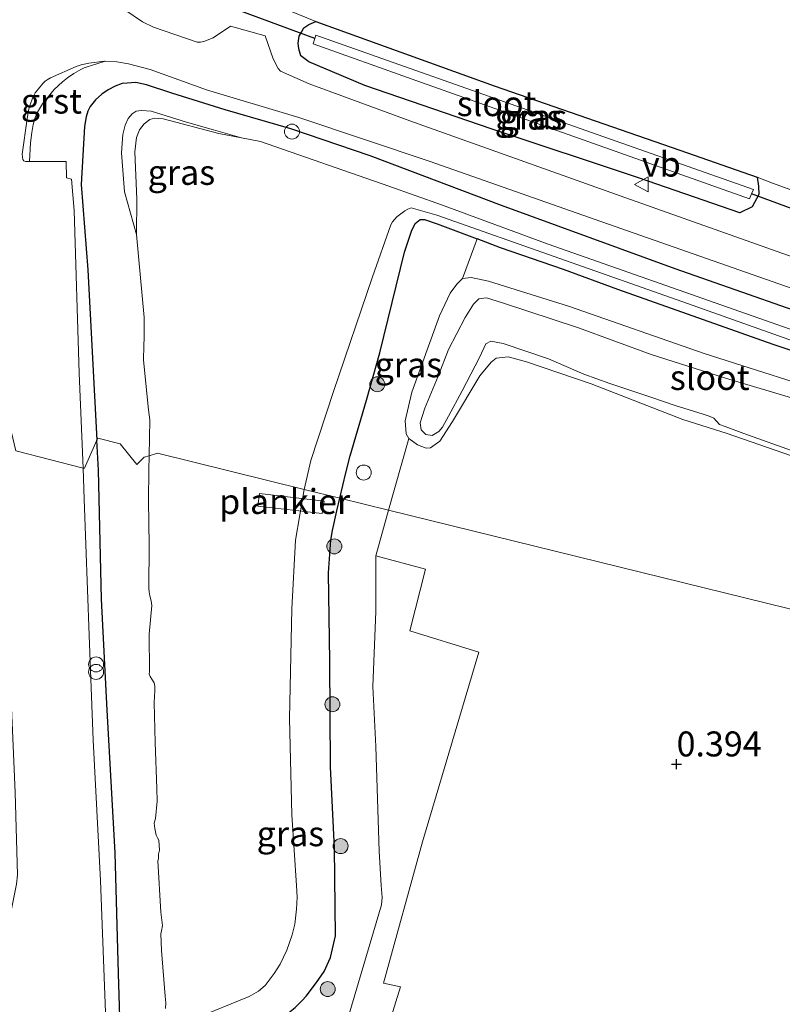
# Model space of a CAD drawing. Units: metres. Extents: x 49997 to 60009, y 400000 to 406253.
# Drawn here: x 57784 to 57861, y 400176 to 400275 of the extents above; entities that cross this region are included whole.
import ezdxf
from ezdxf.enums import TextEntityAlignment as Align

# ---------------------------------------------------------------- set-up
doc = ezdxf.new("R2010")
doc.units = ezdxf.units.M
doc.layers.get('0').update_dxf_attribs({"lineweight": 25})
for name, color, linetype, lineweight in [('B-ME-AL-OVERIG-GV-B7', 7, 'BV-GELEIDERAIL', 18), ('B-ME-GR-BOMENSTRUIKEN-GV-B6', 93, 'Continuous', 18), ('B-ME-GR-BOOM-GV-B6', 93, 'Continuous', 18), ('B-ME-GR-BOOM-S-B1', 93, 'Continuous', 18), ('B-ME-GW-KRUINLIJN-L-B1', 93, 'Continuous', 18), ('B-ME-GW-TEENLIJN-L-B1', 93, 'Continuous', 18), ('B-ME-IE-GRASLAND-GV-B6', 93, 'Continuous', 18), ('B-ME-IE-GRONDWERKLIJN-GROND_INGERICHT-GV-B6', 253, 'Continuous', 18), ('B-ME-IE-HULPGEOMETRIE-L-B1', 53, 'Continuous', 18), ('B-ME-IE-INRICHTINGSELEMENT-S-B1', 253, 'Continuous', 18), ('B-ME-OG-WATER-GV-B6', 153, 'Continuous', 18), ('B-ME-VH-VERH_SOORT-BITUMEN-GV-B6', 8, 'IE-TERREINAFSCHEIDING-NATUURLIJK-HOUTWAL', 18), ('B-ME-VH-VERH_SOORT-GV-B6', 8, 'Continuous', 18), ('B-ME-VW-MEUBILAIR_WEGMEUBILAIR-VERKEERSBORD-S-B1', 8, 'Continuous', 18)]:
    doc.layers.add(name, color=color, linetype=linetype, lineweight=lineweight)
for name, color, linetype in [('B-ME-GW-HOOGTEPUNT-S-B1', 10, 'Continuous'), ('B-ME-GW-INSTEEKWATERGANG-L-B1', 10, 'Continuous'), ('B-ME-KW-DUIKER-L-B1', 10, 'Continuous')]:
    doc.layers.add(name, color=color, linetype=linetype)
doc.styles.add('NLCS-ISO', font='NLCS-ISO.TTF')
doc.linetypes.add('BV-GELEIDERAIL', pattern='A,10,-3,[108,NLCS.SHX,S=1,R=0,X=0,Y=0],-3', length=16)
doc.linetypes.add('IE-TERREINAFSCHEIDING-NATUURLIJK-HOUTWAL', pattern='A,7,-1.5,[67,NLCS.SHX,S=0.75,R=45,X=0,Y=0],-1.5,7,-1.5,[70,NLCS.SHX,S=0.75,R=0,X=0,Y=0],-1.5', length=20)

# ---------------------------------------------------------------- blocks, each defined once
blk = doc.blocks.new('hoogtepunt')
for p, q in [((-0.5, 0), (0.5, 0)), ((0, 0.5), (0, -0.5))]:
    blk.add_line(p, q)
blk = doc.blocks.new('dtb')
blk.add_circle((0, 0), 0.75)
blk = doc.blocks.new('boom')
h = blk.add_hatch(color=256)
edge = h.paths.add_edge_path()
edge.add_arc((0, 0), 0.75, 0, 360)
blk.add_circle((0, 0), 0.75)
blk = doc.blocks.new('prullenbak')
for centre in [(-0.375, 0), (0.375, 0)]:
    blk.add_circle(centre, 0.75)
blk = doc.blocks.new('verkeersbord')
for p, q in [((0, 0.75), (-0.75, -0.625)), ((0.75, -0.625), (0, 0.75)), ((-0.75, -0.625), (0.75, -0.625))]:
    blk.add_line(p, q)

msp = doc.modelspace()

# ---------------------------------------------------------------- linework, layer by layer
at = {"layer": 'B-ME-AL-OVERIG-GV-B7'}
msp.add_polyline3d([(57808.2473, 400227.1297, 0.2556), (57814.7264, 400226.3305, 0.1956), (57814.498, 400225.1256, 0.1956), (57808.0767, 400225.8537, 0.2556), (57808.2473, 400227.1297, 0.2556)], dxfattribs=at)
at = {"layer": 'B-ME-GR-BOMENSTRUIKEN-GV-B6'}
for points in [[(57823.1977, 400232.6367, 0.478), (57822.9134, 400233.0802, 0.478), (57822.8304, 400234.3987, 0.478), (57823.5043, 400237.2594, 0.478), (57826.2457, 400244.9258, 0.598), (57827.3426, 400247.1725, 0.478), (57827.9896, 400248.0885, 0.478), (57828.5729, 400248.659, 0.478), (57829.421, 400248.755, 0.478), (57831.1521, 400248.3941, 0.478), (57839.1697, 400245.8666, 0.238), (57852.7506, 400241.1268, 0.358), (57867.0241, 400236.58, 0.478)], [(57862.4058, 400236.429, 1.918), (57854.9121, 400238.664, 2.038), (57847.4528, 400241.029, 2.038), (57840.1646, 400243.7243, 2.038), (57832.5699, 400246.2086, 2.158), (57830.9615, 400246.7041, 2.038), (57830.2, 400246.6136, 2.038), (57829.6576, 400246.0894, 2.038), (57828.8263, 400244.7374, 1.918), (57827.1734, 400241.5438, 1.798), (57826.1279, 400238.8572, 1.558), (57824.7947, 400235.6623, 1.198), (57824.3111, 400234.2043, 1.078), (57824.4189, 400233.5079, 0.958), (57824.8756, 400233.0252, 0.958), (57825.543, 400232.918, 0.958), (57826.1784, 400233.3202, 0.958), (57826.5762, 400233.7714, 1.078), (57827.1688, 400234.8528, 1.318), (57828.5222, 400237.3883, 1.678), (57830.2719, 400240.7371, 2.158), (57830.8882, 400242.1183, 2.158), (57831.3985, 400242.3766, 2.158), (57832.6343, 400242.1428, 2.158), (57837.1847, 400240.6177, 1.798), (57840.7135, 400239.071, 1.798), (57843.3305, 400238.1276, 1.798), (57847.4231, 400236.7655, 1.798), (57849.8424, 400235.9161, 1.918), (57852.6464, 400235.0483, 2.038), (57853.2767, 400234.8535, 1.318), (57853.7147, 400234.668, 1.558), (57854.3094, 400234.0235, 2.038), (57854.8457, 400233.8228, 2.1322), (57855.922, 400233.4262, 2.0032), (57856.7313, 400233.1317, 1.918), (57861.9653, 400231.2447, 2.038)], [(57863.2557, 400230.3009, 0.718), (57854.9614, 400233.1527, 0.718), (57850.6255, 400234.524, 0.718), (57841.4522, 400238.1105, 0.598), (57834.9729, 400240.2864, 0.478), (57833.146, 400240.812, 0.478), (57831.9376, 400240.672, 0.478), (57831.4287, 400240.277, 0.478), (57830.298, 400238.9036, 0.478), (57827.5764, 400234.3129, 0.478), (57826.2905, 400232.3532, 0.478), (57825.3496, 400231.6962, 0.478), (57824.9261, 400231.6633, 0.478), (57824.0493, 400231.9988, 0.478), (57823.1977, 400232.6367, 0.478)]]:
    msp.add_polyline3d(points, dxfattribs=at)
at = {"layer": 'B-ME-GR-BOOM-GV-B6'}
for points in [[(57861.9653, 400231.2447, 2.038), (57856.7313, 400233.1317, 1.918), (57855.922, 400233.4262, 2.0032), (57854.8457, 400233.8228, 2.1322), (57854.3094, 400234.0235, 2.038), (57853.7147, 400234.668, 1.558), (57853.2767, 400234.8535, 1.318), (57852.6464, 400235.0483, 2.038), (57849.8424, 400235.9161, 1.918), (57847.4231, 400236.7655, 1.798), (57843.3305, 400238.1276, 1.798), (57840.7135, 400239.071, 1.798), (57837.1847, 400240.6177, 1.798), (57832.6343, 400242.1428, 2.158), (57831.3985, 400242.3766, 2.158), (57830.8882, 400242.1183, 2.158), (57830.2719, 400240.7371, 2.158), (57828.5222, 400237.3883, 1.678), (57827.1688, 400234.8528, 1.318), (57826.5762, 400233.7714, 1.078), (57826.1784, 400233.3202, 0.958), (57825.543, 400232.918, 0.958), (57824.8756, 400233.0252, 0.958), (57824.4189, 400233.5079, 0.958), (57824.3111, 400234.2043, 1.078), (57824.7947, 400235.6623, 1.198), (57826.1279, 400238.8572, 1.558), (57827.1734, 400241.5438, 1.798), (57828.8263, 400244.7374, 1.918), (57829.6576, 400246.0894, 2.038), (57830.2, 400246.6136, 2.038), (57830.9615, 400246.7041, 2.038), (57832.5699, 400246.2086, 2.158), (57840.1646, 400243.7243, 2.038), (57847.4528, 400241.029, 2.038), (57854.9121, 400238.664, 2.038), (57862.4058, 400236.429, 1.918)], [(57817.1664, 400174.8807, 0.598), (57820.4414, 400185.9308, 0.478), (57820.5234, 400186.6618, 0.478), (57820.4059, 400187.8499, 0.478), (57820.2313, 400191.2972, 0.478), (57819.8699, 400201.7775, 0.478), (57819.5771, 400207.7791, 0.478), (57819.8711, 400215.3119, 0.478), (57819.8829, 400220.8843, 0.358), (57824.8561, 400219.5528, 0.358), (57823.2828, 400213.3486, 0.478), (57830.2064, 400211.2216, 0.358), (57824.5721, 400192.2101, 0.478), (57820.6593, 400178.0673, 0.478), (57822.3476, 400177.7036, 0.478), (57820.3052, 400171.1498, 0.478)]]:
    msp.add_polyline3d(points, dxfattribs=at)
at = {"layer": 'B-ME-GW-INSTEEKWATERGANG-L-B1'}
for points in [[(57858.055, 400258.788, 0.69), (57858.2125, 400257.9107, 0.7543), (57858.2236, 400257.0581, 0.7543), (57857.5646, 400255.8327, 0.7543), (57856.3215, 400255.2426, 0.8142), (57846.179, 400258.738, 0.906), (57831.431, 400263.631, 0.947), (57818.79, 400267.982, 0.984), (57813.1842, 400270.3518, 0.9642), (57812.3669, 400270.9516, 0.7842), (57812.1738, 400271.6441, 0.6642), (57812.105, 400272.227, 0.7243), (57812.221, 400272.9282, 0.6642), (57812.4481, 400273.3197, 0.6342), (57812.6919, 400273.7586, 0.6043), (57813.1723, 400274.0984, 0.6043), (57813.8908, 400274.3892, 0.6043)], [(57813.8908, 400274.3892, 0.6043), (57831.72, 400267.949, 0.686), (57850.332, 400261.508, 0.723), (57858.055, 400258.788, 0.69)], [(57867.793, 400243.345, 0.776), (57849.859, 400249.623, 0.796), (57832.4786, 400255.9466, 0.8743), (57819.322, 400260.9351, 0.9643), (57811.3749, 400263.6455, 1.0843), (57804.8024, 400265.5461, 1.2643), (57799.4612, 400267.2043, 1.3843), (57796.9223, 400268.0576, 1.3243), (57795.8638, 400268.2683, 1.2643), (57795.0027, 400268.2248, 1.2643), (57794.4728, 400268.1701, 1.2643), (57793.7851, 400267.9136, 1.2643), (57793.0715, 400267.5594, 1.3243), (57792.4482, 400267.1256, 1.3843), (57791.8343, 400266.5431, 1.4443), (57791.2995, 400265.891, 1.5043), (57791.0428, 400265.395, 1.5643), (57790.8751, 400264.8407, 1.6243), (57790.7017, 400263.8703, 1.6243), (57790.386, 400258.0506, 1.7443), (57791.0613, 400249.5329, 1.8043), (57791.9475, 400232.446, 1.7533)], [(57816.2788, 400226.6503, 0.2685), (57816.8689, 400229.172, 0.2892), (57817.3247, 400230.871, 0.2892), (57818.9383, 400236.4739, 0.3193), (57820.2966, 400241.1964, 0.3193), (57822.7436, 400251.292, 0.2592), (57823.4604, 400253.3825, 0.2143), (57823.8178, 400254.1526, 0.2143), (57824.327, 400254.5477, 0.2143), (57824.7525, 400254.5745, 0.2143), (57826.0143, 400254.1319, 0.3342), (57830.0195, 400252.6239, 0.4098)], [(57864.8676, 400240.2944, 0.5142), (57859.6665, 400242.0271, 0.5142), (57844.101, 400247.5506, 0.5142), (57838.6914, 400249.5476, 0.5142), (57832.3792, 400251.7354, 0.4543), (57830.0195, 400252.6239, 0.4098)], [(57793.9188, 400112.9612, 1.438), (57793.4321, 400118.9394, 1.4818), (57793.2805, 400121.7453, 1.4818), (57792.9754, 400125.3096, 1.4818), (57792.8298, 400127.7061, 1.5643), (57792.5783, 400136.77, 1.4818), (57792.9185, 400141.1098, 1.4217), (57793.1758, 400142.4021, 1.4142), (57793.6577, 400143.5246, 1.4209), (57794.5812, 400145.0533, 1.3689), (57795.5489, 400146.5731, 1.3698), (57795.7098, 400147.0573, 1.3618), (57795.9545, 400147.7445, 1.3618), (57796.0437, 400148.5319, 1.3618), (57795.8482, 400151.2268, 1.4443), (57795.3722, 400156.2416, 1.6243), (57794.6003, 400163.8302, 1.8342), (57794.1319, 400179.0486, 1.8342), (57793.7919, 400191.1375, 1.8643), (57792.9774, 400205.4171, 1.8643), (57792.4261, 400216.5358, 1.8643), (57792.1023, 400229.46, 1.7443), (57791.9475, 400232.446, 1.7533)], [(57801.868, 400159.4262, 0.67), (57801.5467, 400162.3652, 0.5743), (57801.4958, 400168.5948, 0.4543), (57801.6962, 400169.1411, 0.4543), (57802.0948, 400169.5931, 0.4543), (57806.1796, 400171.8564, 0.4543), (57809.3874, 400173.8085, 0.4543), (57810.9593, 400174.9533, 0.4543), (57811.8049, 400175.6478, 0.4243), (57812.4984, 400176.3471, 0.4243), (57812.925, 400176.7843, 0.4243), (57813.9617, 400178.1306, 0.3343), (57814.7029, 400179.2446, 0.3343), (57815.3628, 400180.631, 0.3343), (57815.8442, 400182.8174, 0.3343), (57815.7588, 400191.5937, 0.4392), (57815.3333, 400199.7355, 0.4543), (57815.2642, 400210.3197, 0.4543), (57815.147, 400219.1806, 0.3193), (57815.3964, 400222.4535, 0.3343), (57815.5501, 400223.4025, 0.3343), (57815.9817, 400225.3812, 0.2592), (57816.2788, 400226.6503, 0.2685)]]:
    msp.add_polyline3d(points, dxfattribs=at)
at = {"layer": 'B-ME-GW-KRUINLIJN-L-B1'}
msp.add_polyline3d([(57861.9653, 400231.2447, 2.038), (57856.7313, 400233.1317, 1.918), (57855.922, 400233.4262, 2.0032), (57854.8457, 400233.8228, 2.1322), (57854.3094, 400234.0235, 2.038), (57853.7147, 400234.668, 1.558), (57853.2767, 400234.8535, 1.318), (57852.6464, 400235.0483, 2.038), (57849.8424, 400235.9161, 1.918), (57847.4231, 400236.7655, 1.798), (57843.3305, 400238.1276, 1.798), (57840.7135, 400239.071, 1.798), (57837.1847, 400240.6177, 1.798), (57832.6343, 400242.1428, 2.158), (57831.3985, 400242.3766, 2.158), (57830.8882, 400242.1183, 2.158), (57830.2719, 400240.7371, 2.158), (57828.5222, 400237.3883, 1.678), (57827.1688, 400234.8528, 1.318), (57826.5762, 400233.7714, 1.078), (57826.1784, 400233.3202, 0.958), (57825.543, 400232.918, 0.958), (57824.8756, 400233.0252, 0.958), (57824.4189, 400233.5079, 0.958), (57824.3111, 400234.2043, 1.078), (57824.7947, 400235.6623, 1.198), (57826.1279, 400238.8572, 1.558), (57827.1734, 400241.5438, 1.798), (57828.8263, 400244.7374, 1.918), (57829.6576, 400246.0894, 2.038), (57830.2, 400246.6136, 2.038), (57830.9615, 400246.7041, 2.038), (57832.5699, 400246.2086, 2.158), (57840.1646, 400243.7243, 2.038), (57847.4528, 400241.029, 2.038), (57854.9121, 400238.664, 2.038), (57862.4058, 400236.429, 1.918)], dxfattribs=at)
at = {"layer": 'B-ME-GW-TEENLIJN-L-B1'}
for points in [[(57795.9143, 400253.0636, -0.1157), (57794.7366, 400257.3409, -0.1561), (57794.4161, 400261.2411, -0.1561), (57794.5462, 400263.076, -0.1561), (57794.7752, 400264.0197, -0.1561), (57795.0855, 400264.6909, -0.1561), (57795.4843, 400265.1432, -0.1561), (57795.874, 400265.4028, -0.1561), (57796.4133, 400265.4901, -0.1561), (57797.3805, 400265.4014, -0.1561), (57800.9215, 400264.3102, -0.1561), (57803.6295, 400263.5512, -0.2761), (57806.4233, 400262.7438, -0.1157)], [(57823.1977, 400232.6367, 0.478), (57822.9134, 400233.0802, 0.478), (57822.8304, 400234.3987, 0.478), (57823.5043, 400237.2594, 0.478), (57826.2457, 400244.9258, 0.598), (57827.3426, 400247.1725, 0.478), (57827.9896, 400248.0885, 0.478), (57828.5729, 400248.659, 0.478)], [(57828.5729, 400248.659, 0.478), (57829.421, 400248.755, 0.478), (57831.1521, 400248.3941, 0.478), (57839.1697, 400245.8666, 0.238), (57852.7506, 400241.1268, 0.358), (57867.0241, 400236.58, 0.478)], [(57863.2557, 400230.3009, 0.718), (57854.9614, 400233.1527, 0.718), (57850.6255, 400234.524, 0.718), (57841.4522, 400238.1105, 0.598), (57834.9729, 400240.2864, 0.478), (57833.146, 400240.812, 0.478), (57831.9376, 400240.672, 0.478), (57831.4287, 400240.277, 0.478), (57830.298, 400238.9036, 0.478), (57827.5764, 400234.3129, 0.478), (57826.2905, 400232.3532, 0.478), (57825.3496, 400231.6962, 0.478), (57824.9261, 400231.6633, 0.478), (57824.0493, 400231.9988, 0.478), (57823.1977, 400232.6367, 0.478)]]:
    msp.add_polyline3d(points, dxfattribs=at)
at = {"layer": 'B-ME-IE-GRASLAND-GV-B6'}
for points in [[(57805.05, 400278.04, 0.751), (57813.8908, 400274.3892, 0.6043), (57813.1723, 400274.0984, 0.6043), (57812.6919, 400273.7586, 0.6043), (57812.4481, 400273.3197, 0.6342), (57812.221, 400272.9282, 0.6642), (57812.105, 400272.227, 0.7243), (57812.1738, 400271.6441, 0.6642), (57812.3669, 400270.9516, 0.7842), (57813.1842, 400270.3518, 0.9642), (57818.79, 400267.982, 0.984), (57831.431, 400263.631, 0.947), (57846.179, 400258.738, 0.906), (57856.3215, 400255.2426, 0.8142), (57857.5646, 400255.8327, 0.7543), (57858.2236, 400257.0581, 0.7543), (57858.2125, 400257.9107, 0.7543), (57858.055, 400258.788, 0.69), (57859.6019, 400258.2114, 0.7543), (57863.3593, 400256.8264, 0.7543)], [(57862.711, 400250.425, 1), (57844.349, 400256.942, 1.045), (57823.278, 400264.456, 1.037), (57813.203, 400268.1374, 1.1245), (57810.3476, 400269.4299, 1.1245), (57810.119, 400269.6715, 1.0645), (57809.6084, 400270.6634, 1.0645), (57808.8022, 400272.9596, 1.0045), (57805.3379, 400273.9257, 1.0645), (57803.5869, 400272.7594, 1.2445), (57802.6506, 400272.3805, 1.3045), (57802.3232, 400272.3279, 1.3045), (57802.003, 400272.3291, 1.3045), (57797.6345, 400273.813, 1.4245), (57796.5351, 400274.3407, 1.4245), (57794.7531, 400275.5504, 1.5445)], [(57813.8908, 400274.3892, 0.6043), (57831.72, 400267.949, 0.686), (57850.332, 400261.508, 0.723), (57858.055, 400258.788, 0.69), (57858.2125, 400257.9107, 0.7543), (57858.2236, 400257.0581, 0.7543), (57857.5646, 400255.8327, 0.7543), (57856.3215, 400255.2426, 0.8142), (57846.179, 400258.738, 0.906), (57831.431, 400263.631, 0.947), (57818.79, 400267.982, 0.984), (57813.1842, 400270.3518, 0.9642), (57812.3669, 400270.9516, 0.7842), (57812.1738, 400271.6441, 0.6642), (57812.105, 400272.227, 0.7243), (57812.221, 400272.9282, 0.6642), (57812.4481, 400273.3197, 0.6342), (57812.6919, 400273.7586, 0.6043), (57813.1723, 400274.0984, 0.6043), (57813.8908, 400274.3892, 0.6043)], [(57857.306, 400256.633, -0.332), (57857.502, 400257.117, -0.332), (57857.689, 400257.578, -0.332), (57836.727, 400264.943, -0.332), (57813.894, 400273.031, -0.332), (57813.775, 400272.696, -0.332), (57813.626, 400272.158, -0.332), (57823.52, 400268.622, -0.332), (57857.306, 400256.633, -0.332)], [(57790.576, 400229.643, 1.8342), (57790.1964, 400239.1717, 1.8342), (57789.6712, 400255.46, 1.8342), (57789.4207, 400258.5891, 1.7743), (57788.9102, 400258.7383, 1.8342), (57788.8921, 400260.3789, 1.7743), (57785.2143, 400260.3687, 1.7743), (57785.3128, 400262.2259, 1.8239), (57785.4397, 400263.257, 1.8239), (57785.5913, 400264.0658, 1.8239), (57785.7694, 400264.7911, 1.8239), (57786.0133, 400265.318, 1.8239), (57786.5259, 400266.1495, 1.8239), (57787.6831, 400267.5758, 1.7639), (57788.5071, 400268.362, 1.7339), (57789.0142, 400268.7324, 1.7189), (57789.6449, 400269.1746, 1.7039), (57790.3497, 400269.5767, 1.7039), (57790.6858, 400269.7465, 1.6889), (57791.0912, 400269.8706, 1.6739), (57791.3084, 400269.9349, 1.6739), (57792.778, 400270.4145, 1.6218), (57793.9477, 400270.345, 1.5642), (57795.1122, 400270.141, 1.5642), (57797.2806, 400269.5737, 1.4443), (57802.9325, 400267.541, 1.2642), (57812.1669, 400264.7887, 1.114), (57825.223, 400260.412, 1.016), (57841.851, 400254.567, 1.016), (57864.799, 400246.5, 0.971)], [(57867.793, 400243.345, 0.776), (57849.859, 400249.623, 0.796), (57832.4786, 400255.9466, 0.8743), (57819.322, 400260.9351, 0.9643), (57811.3749, 400263.6455, 1.0843), (57804.8024, 400265.5461, 1.2643), (57799.4612, 400267.2043, 1.3843), (57796.9223, 400268.0576, 1.3243), (57795.8638, 400268.2683, 1.2643), (57795.0027, 400268.2248, 1.2643), (57794.4728, 400268.1701, 1.2643), (57793.7851, 400267.9136, 1.2643), (57793.0715, 400267.5594, 1.3243), (57792.4482, 400267.1256, 1.3843), (57791.8343, 400266.5431, 1.4443), (57791.2995, 400265.891, 1.5043), (57791.0428, 400265.395, 1.5643), (57790.8751, 400264.8407, 1.6243), (57790.7017, 400263.8703, 1.6243), (57790.386, 400258.0506, 1.7443), (57791.0613, 400249.5329, 1.8043), (57791.9475, 400232.446, 1.7533), (57790.726, 400229.65, 1.8286), (57790.576, 400229.643, 1.8342)], [(57791.9475, 400232.446, 1.7533), (57791.0613, 400249.5329, 1.8043), (57790.386, 400258.0506, 1.7443), (57790.7017, 400263.8703, 1.6243), (57790.8751, 400264.8407, 1.6243), (57791.0428, 400265.395, 1.5643), (57791.2995, 400265.891, 1.5043), (57791.8343, 400266.5431, 1.4443), (57792.4482, 400267.1256, 1.3843), (57793.0715, 400267.5594, 1.3243), (57793.7851, 400267.9136, 1.2643), (57794.4728, 400268.1701, 1.2643), (57795.0027, 400268.2248, 1.2643), (57795.8638, 400268.2683, 1.2643), (57796.9223, 400268.0576, 1.3243), (57799.4612, 400267.2043, 1.3843), (57804.8024, 400265.5461, 1.2643), (57811.3749, 400263.6455, 1.0843), (57819.322, 400260.9351, 0.9643), (57832.4786, 400255.9466, 0.8743), (57849.859, 400249.623, 0.796), (57867.793, 400243.345, 0.776)], [(57863.183, 400242.93, -0.1157), (57837.137, 400252.086, -0.1157), (57826.4642, 400256.0224, -0.1157), (57821.1747, 400257.9114, -0.1157), (57808.3515, 400262.3814, -0.1157), (57806.4233, 400262.7438, -0.1157), (57803.6295, 400263.5512, -0.2761), (57800.9215, 400264.3102, -0.1561), (57797.3805, 400265.4014, -0.1561), (57796.4133, 400265.4901, -0.1561), (57795.874, 400265.4028, -0.1561), (57795.4843, 400265.1432, -0.1561), (57795.0855, 400264.6909, -0.1561), (57794.7752, 400264.0197, -0.1561), (57794.5462, 400263.076, -0.1561), (57794.4161, 400261.2411, -0.1561), (57794.7366, 400257.3409, -0.1561), (57795.9143, 400253.0636, -0.1157), (57796.6873, 400244.7288, -0.1157), (57796.6856, 400242.7206, -0.1157), (57796.6714, 400241.9293, -0.1157), (57796.6349, 400240.4744, -0.1157), (57797.1189, 400235.506, -0.1157), (57797.2683, 400234.49, -0.1157), (57797.1881, 400230.9006, -0.1157), (57796.678, 400230.751, -0.169), (57795.952, 400230.01, -0.169), (57794.295, 400232.091, 0.418), (57792.037, 400232.651, 1.607), (57791.9475, 400232.446, 1.7533)], [(57795.9143, 400253.0636, -0.1157), (57794.7366, 400257.3409, -0.1561), (57794.4161, 400261.2411, -0.1561), (57794.5462, 400263.076, -0.1561), (57794.7752, 400264.0197, -0.1561), (57795.0855, 400264.6909, -0.1561), (57795.4843, 400265.1432, -0.1561), (57795.874, 400265.4028, -0.1561), (57796.4133, 400265.4901, -0.1561), (57797.3805, 400265.4014, -0.1561), (57800.9215, 400264.3102, -0.1561), (57803.6295, 400263.5512, -0.2761), (57806.4233, 400262.7438, -0.1157), (57804.1786, 400263.1657, -0.1157), (57798.5953, 400264.6303, -0.1157), (57797.7361, 400264.7044, -0.1157), (57797.2533, 400264.5673, -0.1157), (57796.6816, 400264.1468, -0.1157), (57796.2283, 400263.5415, -0.1157), (57795.9134, 400262.774, -0.1157), (57795.7692, 400261.3337, -0.1157), (57795.9618, 400256.582, -0.1157), (57795.9143, 400253.0636, -0.1157)], [(57864.8676, 400240.2944, 0.5142), (57859.6665, 400242.0271, 0.5142), (57844.101, 400247.5506, 0.5142), (57838.6914, 400249.5476, 0.5142), (57832.3792, 400251.7354, 0.4543), (57830.0195, 400252.6239, 0.4098), (57826.0143, 400254.1319, 0.3342), (57824.7525, 400254.5745, 0.2143), (57824.327, 400254.5477, 0.2143), (57823.8178, 400254.1526, 0.2143), (57823.4604, 400253.3825, 0.2143), (57822.7436, 400251.292, 0.2592), (57820.2966, 400241.1964, 0.3193), (57818.9383, 400236.4739, 0.3193), (57817.3247, 400230.871, 0.2892), (57816.8689, 400229.172, 0.2892), (57816.2788, 400226.6503, 0.2685), (57812.7019, 400227.5309, -0.1157), (57813.3887, 400230.4083, -0.1157), (57815.6452, 400237.3222, -0.1157), (57819.5369, 400248.8039, -0.1157), (57821.3759, 400254.036, -0.1157), (57821.56, 400254.336, -0.1157), (57821.9987, 400254.8336, -0.1157), (57822.7939, 400255.439, -0.1157), (57823.0824, 400255.6067, -0.1157), (57823.4276, 400255.7246, -0.1157), (57826.0052, 400255.0001, -0.1157), (57850.62, 400246.328, -0.1157), (57898.335, 400229.3633, -0.1157)], [(57821.1696, 400225.4462, 0.4034), (57816.2788, 400226.6503, 0.2685), (57816.8689, 400229.172, 0.2892), (57817.3247, 400230.871, 0.2892), (57818.9383, 400236.4739, 0.3193), (57820.2966, 400241.1964, 0.3193), (57822.7436, 400251.292, 0.2592), (57823.4604, 400253.3825, 0.2143), (57823.8178, 400254.1526, 0.2143), (57824.327, 400254.5477, 0.2143), (57824.7525, 400254.5745, 0.2143), (57826.0143, 400254.1319, 0.3342), (57830.0195, 400252.6239, 0.4098), (57828.5729, 400248.659, 0.478), (57827.9896, 400248.0885, 0.478), (57827.3426, 400247.1725, 0.478), (57826.2457, 400244.9258, 0.598), (57823.5043, 400237.2594, 0.478), (57822.8304, 400234.3987, 0.478), (57822.9134, 400233.0802, 0.478), (57823.1977, 400232.6367, 0.478), (57821.1696, 400225.4462, 0.4034)], [(57793.3349, 400161.952, 1.8342), (57792.3214, 400188.3586, 1.7142), (57791.5955, 400202.4169, 1.7743), (57791.1681, 400212.9226, 1.7743), (57790.6827, 400226.5482, 1.8342), (57790.576, 400229.643, 1.8342), (57790.726, 400229.65, 1.8286), (57791.9475, 400232.446, 1.7533), (57792.1023, 400229.46, 1.7443), (57792.4261, 400216.5358, 1.8643), (57792.9774, 400205.4171, 1.8643), (57793.7919, 400191.1375, 1.8643), (57794.1319, 400179.0486, 1.8342), (57794.6003, 400163.8302, 1.8342)], [(57794.6003, 400163.8302, 1.8342), (57794.1319, 400179.0486, 1.8342), (57793.7919, 400191.1375, 1.8643), (57792.9774, 400205.4171, 1.8643), (57792.4261, 400216.5358, 1.8643), (57792.1023, 400229.46, 1.7443), (57791.9475, 400232.446, 1.7533), (57792.037, 400232.651, 1.607), (57794.295, 400232.091, 0.418), (57795.952, 400230.01, -0.169), (57796.678, 400230.751, -0.169), (57797.1881, 400230.9006, -0.1157), (57797.1565, 400229.4842, -0.1157), (57797.1367, 400226.4068, -0.1157), (57797.2055, 400221.925, -0.1157), (57797.167, 400217.6181, -0.1157), (57797.1898, 400217.2563, -0.1157), (57797.2565, 400216.876, -0.1157), (57797.3851, 400216.3607, -0.1157), (57797.4472, 400215.8839, -0.1157), (57797.1999, 400213.0272, -0.1157), (57797.2331, 400209.2802, -0.1157), (57797.2066, 400209.0222, -0.1157), (57797.2965, 400208.7822, -0.1157), (57797.4729, 400208.5262, -0.1157), (57797.6998, 400208.1452, -0.1157), (57797.7625, 400207.8287, -0.1157), (57797.7581, 400207.3905, -0.1157), (57797.6842, 400206.1896, -0.1157), (57797.7773, 400202.1686, -0.1157), (57797.9705, 400197.5772, -0.1157), (57797.9771, 400196.2852, -0.1157), (57797.839, 400194.5782, -0.1157), (57797.6982, 400194.0994, -0.1157), (57797.7431, 400193.5574, -0.1157), (57797.891, 400192.9045, -0.1157), (57798.0375, 400192.6146, -0.1157), (57798.1573, 400192.4085, -0.1157), (57798.2217, 400191.3872, -0.1157), (57798.1407, 400190.9762, -0.1157), (57798.1163, 400190.5154, -0.1157), (57798.0546, 400190.3086, -0.1157), (57798.3564, 400185.1792, -0.1157), (57798.5161, 400183.8327, -0.1157), (57798.4418, 400183.3153, -0.1157), (57798.3755, 400183.0121, -0.1157), (57798.4275, 400181.3384, -0.1157), (57798.8009, 400176.7689, -0.1157), (57798.8438, 400176.088, -0.1157), (57798.8261, 400175.5208, -0.1157)], [(57801.9604, 400174.5838, -0.1157), (57807.2082, 400176.7511, -0.1157), (57808.1365, 400177.2794, -0.1157), (57808.8166, 400177.8456, -0.1157), (57809.7132, 400179.0449, -0.1157), (57810.2967, 400179.9575, -0.1157), (57810.9657, 400181.3775, -0.1157), (57811.499, 400182.9171, -0.1157), (57811.7738, 400183.9812, -0.1157), (57811.9467, 400185.4768, -0.1157), (57811.9993, 400186.6764, -0.1157), (57811.9568, 400187.8594, -0.1157), (57811.469, 400194.9212, -0.1157), (57811.2348, 400204.5732, -0.1157), (57811.4621, 400215.5467, -0.1157), (57811.8404, 400222.4279, -0.1157), (57812.7019, 400227.5309, -0.1157), (57816.2788, 400226.6503, 0.2685), (57815.9817, 400225.3812, 0.2592), (57815.5501, 400223.4025, 0.3343), (57815.3964, 400222.4535, 0.3343), (57815.147, 400219.1806, 0.3193), (57815.2642, 400210.3197, 0.4543), (57815.3333, 400199.7355, 0.4543), (57815.7588, 400191.5937, 0.4392), (57815.8442, 400182.8174, 0.3343), (57815.3628, 400180.631, 0.3343), (57814.7029, 400179.2446, 0.3343), (57813.9617, 400178.1306, 0.3343), (57812.925, 400176.7843, 0.4243), (57812.4984, 400176.3471, 0.4243), (57811.8049, 400175.6478, 0.4243)], [(57811.8049, 400175.6478, 0.4243), (57812.4984, 400176.3471, 0.4243), (57812.925, 400176.7843, 0.4243), (57813.9617, 400178.1306, 0.3343), (57814.7029, 400179.2446, 0.3343), (57815.3628, 400180.631, 0.3343), (57815.8442, 400182.8174, 0.3343), (57815.7588, 400191.5937, 0.4392), (57815.3333, 400199.7355, 0.4543), (57815.2642, 400210.3197, 0.4543), (57815.147, 400219.1806, 0.3193), (57815.3964, 400222.4535, 0.3343), (57815.5501, 400223.4025, 0.3343), (57815.9817, 400225.3812, 0.2592), (57816.2788, 400226.6503, 0.2685), (57821.1696, 400225.4462, 0.4034), (57819.8829, 400220.8843, 0.358)], [(57819.8829, 400220.8843, 0.358), (57819.8711, 400215.3119, 0.478), (57819.5771, 400207.7791, 0.478), (57819.8699, 400201.7775, 0.478), (57820.2313, 400191.2972, 0.478), (57820.4059, 400187.8499, 0.478), (57820.5234, 400186.6618, 0.478), (57820.4414, 400185.9308, 0.478), (57817.1664, 400174.8807, 0.598)]]:
    msp.add_polyline3d(points, dxfattribs=at)
at = {"layer": 'B-ME-IE-GRONDWERKLIJN-GROND_INGERICHT-GV-B6'}
for points in [[(58019.833, 400454.53, 0.943), (57998.969, 400271.072, 0.65), (58001.348, 400208.085, 0.654), (57992.392, 400211.344, 0.654), (57989.677, 400212.319, 0.723), (57985.6304, 400213.5787, 0.715), (57984.294, 400213.991, 0.686), (57973.128, 400218.064, 0.646), (57956.086, 400223.968, 0.674), (57939.645, 400229.905, 0.719), (57929.114, 400233.4313, 0.6943), (57922.8449, 400235.565, 0.6943), (57907.5097, 400241.2139, 0.6943), (57893.203, 400246.29, 0.662), (57878.752, 400251.36, 0.666), (57864.7842, 400256.3933, 0.6943), (57863.3593, 400256.8264, 0.7543), (57859.6019, 400258.2114, 0.7543), (57858.055, 400258.788, 0.69), (57850.332, 400261.508, 0.723), (57831.72, 400267.949, 0.686), (57813.8908, 400274.3892, 0.6043), (57805.05, 400278.04, 0.751)], [(57867.0241, 400236.58, 0.478), (57852.7506, 400241.1268, 0.358), (57839.1697, 400245.8666, 0.238), (57831.1521, 400248.3941, 0.478), (57829.421, 400248.755, 0.478), (57828.5729, 400248.659, 0.478), (57830.0195, 400252.6239, 0.4098), (57832.3792, 400251.7354, 0.4543), (57838.6914, 400249.5476, 0.5142), (57844.101, 400247.5506, 0.5142), (57859.6665, 400242.0271, 0.5142), (57864.8676, 400240.2944, 0.5142)], [(57958.011, 400191.757, 0.609), (57821.1696, 400225.4462, 0.4034), (57823.1977, 400232.6367, 0.478), (57824.0493, 400231.9988, 0.478), (57824.9261, 400231.6633, 0.478), (57825.3496, 400231.6962, 0.478), (57826.2905, 400232.3532, 0.478), (57827.5764, 400234.3129, 0.478), (57830.298, 400238.9036, 0.478), (57831.4287, 400240.277, 0.478), (57831.9376, 400240.672, 0.478), (57833.146, 400240.812, 0.478), (57834.9729, 400240.2864, 0.478), (57841.4522, 400238.1105, 0.598), (57850.6255, 400234.524, 0.718), (57854.9614, 400233.1527, 0.718), (57863.2557, 400230.3009, 0.718)], [(57917.818, 400076.157, 0.52), (57809.2668, 400109.584, 0.7833), (57807.9583, 400125.8438, 0.478), (57807.7947, 400139.2824, 0.598), (57808.0159, 400140.8547, 0.598), (57811.1068, 400150.4203, 0.598), (57818.6622, 400171.4736, 0.478), (57820.3052, 400171.1498, 0.478), (57822.3476, 400177.7036, 0.478), (57820.6593, 400178.0673, 0.478), (57824.5721, 400192.2101, 0.478), (57830.2064, 400211.2216, 0.358), (57823.2828, 400213.3486, 0.478), (57824.8561, 400219.5528, 0.358), (57819.8829, 400220.8843, 0.358), (57821.1696, 400225.4462, 0.4034), (57958.011, 400191.757, 0.609)]]:
    msp.add_polyline3d(points, dxfattribs=at)
at = {"layer": 'B-ME-IE-HULPGEOMETRIE-L-B1'}
msp.add_polyline3d([(57958.011, 400191.757, 0.609), (57821.1696, 400225.4462, 0.4034), (57816.2788, 400226.6503, 0.2685), (57812.7019, 400227.5309, -0.1157), (57798.022, 400231.145, -0.0772), (57797.1881, 400230.9006, -0.1157), (57796.678, 400230.751, -0.169), (57795.952, 400230.01, -0.169), (57794.295, 400232.091, 0.418), (57792.037, 400232.651, 1.607), (57791.9475, 400232.446, 1.7533), (57790.726, 400229.65, 1.8286), (57790.576, 400229.643, 1.8342), (57783.828, 400231.401, 1.823)], dxfattribs=at)
at = {"layer": 'B-ME-KW-DUIKER-L-B1'}
for p, q in [((57813.775, 400272.696, -0.332), (57801.97, 400277.065, -0.332)), ((57864.452, 400254.543, -0.332), (57857.502, 400257.117, -0.332))]:
    msp.add_line(p, q, dxfattribs=at)
at = {"layer": 'B-ME-OG-WATER-GV-B6'}
for points in [[(57813.775, 400272.696, -0.332), (57813.894, 400273.031, -0.332), (57836.727, 400264.943, -0.332), (57857.689, 400257.578, -0.332), (57857.502, 400257.117, -0.332), (57857.306, 400256.633, -0.332), (57823.52, 400268.622, -0.332), (57813.626, 400272.158, -0.332), (57813.775, 400272.696, -0.332)], [(57797.1881, 400230.9006, -0.1157), (57797.2683, 400234.49, -0.1157), (57797.1189, 400235.506, -0.1157), (57796.6349, 400240.4744, -0.1157), (57796.6714, 400241.9293, -0.1157), (57796.6856, 400242.7206, -0.1157), (57796.6873, 400244.7288, -0.1157), (57795.9143, 400253.0636, -0.1157), (57795.9618, 400256.582, -0.1157), (57795.7692, 400261.3337, -0.1157), (57795.9134, 400262.774, -0.1157), (57796.2283, 400263.5415, -0.1157), (57796.6816, 400264.1468, -0.1157), (57797.2533, 400264.5673, -0.1157), (57797.7361, 400264.7044, -0.1157), (57798.5953, 400264.6303, -0.1157), (57804.1786, 400263.1657, -0.1157), (57806.4233, 400262.7438, -0.1157), (57808.3515, 400262.3814, -0.1157), (57821.1747, 400257.9114, -0.1157), (57826.4642, 400256.0224, -0.1157), (57837.137, 400252.086, -0.1157), (57863.183, 400242.93, -0.1157)], [(57898.335, 400229.3633, -0.1157), (57850.62, 400246.328, -0.1157), (57826.0052, 400255.0001, -0.1157), (57823.4276, 400255.7246, -0.1157), (57823.0824, 400255.6067, -0.1157), (57822.7939, 400255.439, -0.1157), (57821.9987, 400254.8336, -0.1157), (57821.56, 400254.336, -0.1157), (57821.3759, 400254.036, -0.1157), (57819.5369, 400248.8039, -0.1157), (57815.6452, 400237.3222, -0.1157), (57813.3887, 400230.4083, -0.1157), (57812.7019, 400227.5309, -0.1157), (57798.022, 400231.145, -0.0772), (57797.1881, 400230.9006, -0.1157)], [(57798.8261, 400175.5208, -0.1157), (57798.8438, 400176.088, -0.1157), (57798.8009, 400176.7689, -0.1157), (57798.4275, 400181.3384, -0.1157), (57798.3755, 400183.0121, -0.1157), (57798.4418, 400183.3153, -0.1157), (57798.5161, 400183.8327, -0.1157), (57798.3564, 400185.1792, -0.1157), (57798.0546, 400190.3086, -0.1157), (57798.1163, 400190.5154, -0.1157), (57798.1407, 400190.9762, -0.1157), (57798.2217, 400191.3872, -0.1157), (57798.1573, 400192.4085, -0.1157), (57798.0375, 400192.6146, -0.1157), (57797.891, 400192.9045, -0.1157), (57797.7431, 400193.5574, -0.1157), (57797.6982, 400194.0994, -0.1157), (57797.839, 400194.5782, -0.1157), (57797.9771, 400196.2852, -0.1157), (57797.9705, 400197.5772, -0.1157), (57797.7773, 400202.1686, -0.1157), (57797.6842, 400206.1896, -0.1157), (57797.7581, 400207.3905, -0.1157), (57797.7625, 400207.8287, -0.1157), (57797.6998, 400208.1452, -0.1157), (57797.4729, 400208.5262, -0.1157), (57797.2965, 400208.7822, -0.1157), (57797.2066, 400209.0222, -0.1157), (57797.2331, 400209.2802, -0.1157), (57797.1999, 400213.0272, -0.1157), (57797.4472, 400215.8839, -0.1157), (57797.3851, 400216.3607, -0.1157), (57797.2565, 400216.876, -0.1157), (57797.1898, 400217.2563, -0.1157), (57797.167, 400217.6181, -0.1157), (57797.2055, 400221.925, -0.1157), (57797.1367, 400226.4068, -0.1157), (57797.1565, 400229.4842, -0.1157), (57797.1881, 400230.9006, -0.1157), (57798.022, 400231.145, -0.0772), (57812.7019, 400227.5309, -0.1157), (57811.8404, 400222.4279, -0.1157), (57811.4621, 400215.5467, -0.1157), (57811.2348, 400204.5732, -0.1157), (57811.469, 400194.9212, -0.1157), (57811.9568, 400187.8594, -0.1157), (57811.9993, 400186.6764, -0.1157), (57811.9467, 400185.4768, -0.1157), (57811.7738, 400183.9812, -0.1157), (57811.499, 400182.9171, -0.1157), (57810.9657, 400181.3775, -0.1157), (57810.2967, 400179.9575, -0.1157), (57809.7132, 400179.0449, -0.1157), (57808.8166, 400177.8456, -0.1157), (57808.1365, 400177.2794, -0.1157), (57807.2082, 400176.7511, -0.1157), (57801.9604, 400174.5838, -0.1157)]]:
    msp.add_polyline3d(points, dxfattribs=at)
at = {"layer": 'B-ME-VH-VERH_SOORT-BITUMEN-GV-B6'}
for points in [[(57794.7531, 400275.5504, 1.5445), (57796.5351, 400274.3407, 1.4245), (57797.6345, 400273.813, 1.4245), (57802.003, 400272.3291, 1.3045), (57802.3232, 400272.3279, 1.3045), (57802.6506, 400272.3805, 1.3045), (57803.5869, 400272.7594, 1.2445), (57805.3379, 400273.9257, 1.0645), (57808.8022, 400272.9596, 1.0045), (57809.6084, 400270.6634, 1.0645), (57810.119, 400269.6715, 1.0645), (57810.3476, 400269.4299, 1.1245), (57813.203, 400268.1374, 1.1245), (57823.278, 400264.456, 1.037), (57844.349, 400256.942, 1.045), (57862.711, 400250.425, 1)], [(57864.799, 400246.5, 0.971), (57841.851, 400254.567, 1.016), (57825.223, 400260.412, 1.016), (57812.1669, 400264.7887, 1.114), (57802.9325, 400267.541, 1.2642), (57797.2806, 400269.5737, 1.4443), (57795.1122, 400270.141, 1.5642), (57793.9477, 400270.345, 1.5642), (57792.778, 400270.4145, 1.6218), (57792.7274, 400270.4175, 1.6243), (57791.1522, 400270.2011, 1.6842), (57790.3729, 400270.0454, 1.6842), (57789.8923, 400269.8872, 1.6842), (57787.2989, 400268.7433, 1.8043), (57786.9903, 400268.564, 1.8043), (57786.771, 400268.4063, 1.8043), (57786.5451, 400268.1842, 1.8043), (57786.0987, 400267.6551, 1.8342), (57785.7942, 400267.2415, 1.8342), (57785.519, 400266.7018, 1.8342), (57785.2718, 400266.0573, 1.8342), (57785.1154, 400265.4932, 1.8342), (57784.9665, 400264.6416, 1.8342), (57784.4638, 400261.1134, 1.7743), (57784.551, 400260.5752, 1.7743), (57784.6553, 400260.4431, 1.7743), (57784.8093, 400260.3675, 1.7743), (57785.2143, 400260.3687, 1.7743), (57788.8921, 400260.3789, 1.7743), (57788.9102, 400258.7383, 1.8342), (57789.4207, 400258.5891, 1.7743), (57789.6712, 400255.46, 1.8342), (57790.1964, 400239.1717, 1.8342), (57790.576, 400229.643, 1.8342), (57783.828, 400231.401, 1.823)], [(57780.6685, 400175.2357, 2.038), (57781.7924, 400179.2171, 1.978), (57783.3685, 400185.3264, 1.918), (57783.9145, 400187.9928, 1.978), (57783.9944, 400188.9249, 1.978), (57783.7739, 400197.1591, 1.978), (57783.533, 400202.5952, 1.874), (57783.095, 400212.487, 1.899), (57782.7647, 400220.1264, 1.8906), (57782.7253, 400221.0378, 1.8896), (57782.622, 400223.426, 1.887), (57781.93, 400239.277, 1.908), (57783.828, 400231.401, 1.823), (57790.576, 400229.643, 1.8342), (57790.6827, 400226.5482, 1.8342), (57791.1681, 400212.9226, 1.7743), (57791.5955, 400202.4169, 1.7743), (57792.3214, 400188.3586, 1.7142), (57793.3349, 400161.952, 1.8342)]]:
    msp.add_polyline3d(points, dxfattribs=at)
at = {"layer": 'B-ME-VH-VERH_SOORT-GV-B6'}
msp.add_polyline3d([(57785.2143, 400260.3687, 1.7743), (57784.8093, 400260.3675, 1.7743), (57784.6553, 400260.4431, 1.7743), (57784.551, 400260.5752, 1.7743), (57784.4638, 400261.1134, 1.7743), (57784.9665, 400264.6416, 1.8342), (57785.1154, 400265.4932, 1.8342), (57785.2718, 400266.0573, 1.8342), (57785.519, 400266.7018, 1.8342), (57785.7942, 400267.2415, 1.8342), (57786.0987, 400267.6551, 1.8342), (57786.5451, 400268.1842, 1.8043), (57786.771, 400268.4063, 1.8043), (57786.9903, 400268.564, 1.8043), (57787.2989, 400268.7433, 1.8043), (57789.8923, 400269.8872, 1.6842), (57790.3729, 400270.0454, 1.6842), (57791.1522, 400270.2011, 1.6842), (57792.7274, 400270.4175, 1.6243), (57792.778, 400270.4145, 1.6218), (57791.3084, 400269.9349, 1.6739), (57791.0912, 400269.8706, 1.6739), (57790.6858, 400269.7465, 1.6889), (57790.3497, 400269.5767, 1.7039), (57789.6449, 400269.1746, 1.7039), (57789.0142, 400268.7324, 1.7189), (57788.5071, 400268.362, 1.7339), (57787.6831, 400267.5758, 1.7639), (57786.5259, 400266.1495, 1.8239), (57786.0133, 400265.318, 1.8239), (57785.7694, 400264.7911, 1.8239), (57785.5913, 400264.0658, 1.8239), (57785.4397, 400263.257, 1.8239), (57785.3128, 400262.2259, 1.8239), (57785.2143, 400260.3687, 1.7743)], dxfattribs=at)

# ---------------------------------------------------------------- block references
at = {"layer": 'B-ME-GR-BOOM-S-B1', "rotation": 90}
for p in [(57820.0368, 400238.0554, 0.3193), (57815.7315, 400221.8216, 0.3193), (57815.5389, 400206.001, 0.4843), (57816.3601, 400191.7962, 0.4392), (57815.0652, 400177.4766, 0.4392)]:
    msp.add_blockref('boom', p, dxfattribs=at)
at = {"layer": 'B-ME-GW-HOOGTEPUNT-S-B1', "rotation": 90}
msp.add_blockref('hoogtepunt', (57850, 400200, 0.3943), dxfattribs=at)
msp.add_blockref('hoogtepunt', (57850, 400200, 0.3943), dxfattribs=at)
at = {"layer": 'B-ME-IE-INRICHTINGSELEMENT-S-B1', "rotation": 90}
for name, p in [('dtb', (57811.4921, 400263.3582, 1.0889)), ('dtb', (57818.6725, 400229.2168, 0.3993)), ('prullenbak', (57791.88, 400209.6223, 1.8989))]:
    msp.add_blockref(name, p, dxfattribs=at)
at = {"layer": 'B-ME-VW-MEUBILAIR_WEGMEUBILAIR-VERKEERSBORD-S-B1', "rotation": 90}
msp.add_blockref('verkeersbord', (57846.53, 400258.069, 0.898), dxfattribs=at)

# ---------------------------------------------------------------- texts
at = {"layer": 'B-ME-AL-OVERIG-GV-B7', "ltscale": 0.2, "style": 'NLCS-ISO'}
msp.add_text('plankier', height=2.5, dxfattribs=at).set_placement((57810.7591, 400226.3138), align=Align.MIDDLE_CENTER)
at = {"layer": 'B-ME-GW-HOOGTEPUNT-S-B1', "ltscale": 0.2, "style": 'NLCS-ISO'}
msp.add_text('0.394', height=2.5, dxfattribs=at).set_placement((57850, 400200, 0.3943), align=Align.BOTTOM_LEFT)
msp.add_text('0.394', height=2.5, dxfattribs=at).set_placement((57850, 400200, 0.3943), align=Align.BOTTOM_LEFT)
at = {"layer": 'B-ME-IE-GRASLAND-GV-B6', "ltscale": 0.2, "style": 'NLCS-ISO'}
for p in [(57835.1643, 400264.8159), (57835.6575, 400264.832), (57800.4197, 400259.2769), (57823.1491, 400240.0103), (57811.3327, 400193.0382)]:
    msp.add_text('gras', height=2.5, dxfattribs=at).set_placement(p, align=Align.MIDDLE_CENTER)
at = {"layer": 'B-ME-OG-WATER-GV-B6', "ltscale": 0.2, "style": 'NLCS-ISO'}
for p in [(57831.9793, 400266.1638), (57853.3198, 400238.7355)]:
    msp.add_text('sloot', height=2.5, dxfattribs=at).set_placement(p, align=Align.MIDDLE_CENTER)
at = {"layer": 'B-ME-VH-VERH_SOORT-GV-B6', "ltscale": 0.2, "style": 'NLCS-ISO'}
msp.add_text('grst', height=2.5, dxfattribs=at).set_placement((57787.404, 400266.4192), align=Align.MIDDLE_CENTER)
at = {"layer": 'B-ME-VW-MEUBILAIR_WEGMEUBILAIR-VERKEERSBORD-S-B1', "ltscale": 0.2, "style": 'NLCS-ISO'}
msp.add_text('vb', height=2.5, dxfattribs=at).set_placement((57846.53, 400258.069, 0.898), align=Align.BOTTOM_LEFT)

doc.saveas('drawing.dxf')
